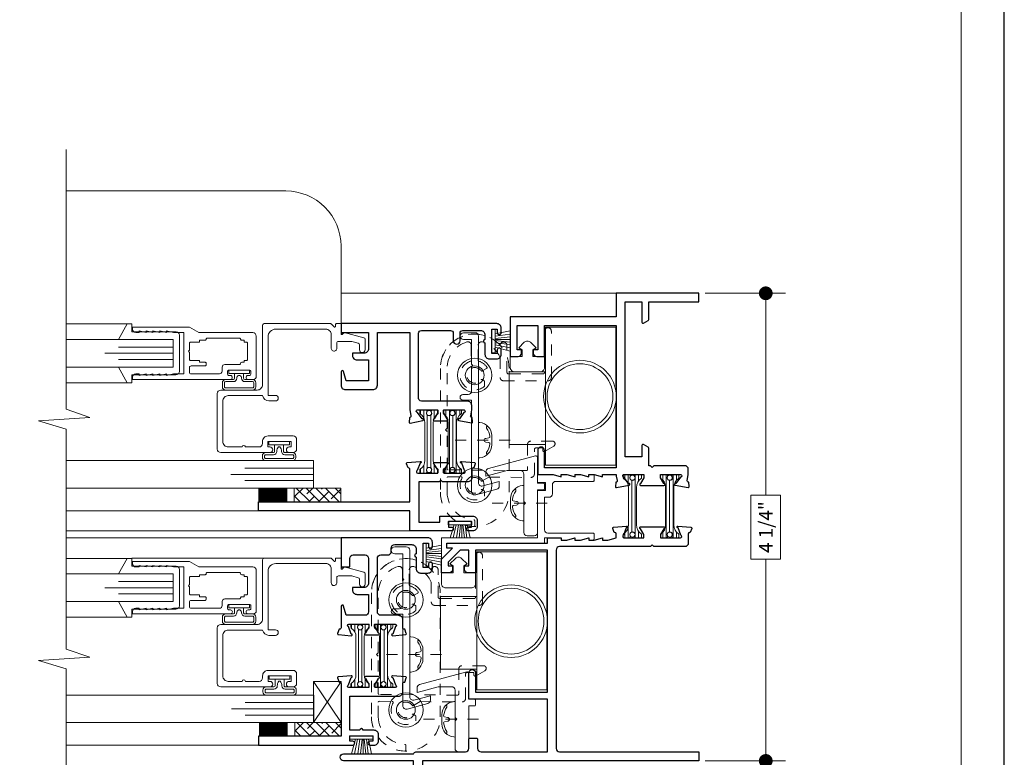
# Model space of a CAD drawing. Extents: x -50 to 60, y -77 to -6.
# Drawn here: x 51 to 60, y -50 to -43 of the extents above; entities that cross this region are included whole.
import ezdxf

# ---------------------------------------------------------------- set-up
doc = ezdxf.new("R2010")
doc.units = 0
doc.header["$LTSCALE"] = 0.01
doc.header["$MEASUREMENT"] = 0
doc.linetypes.add('CENTER', pattern=[2, 1.25, -0.25, 0.25, -0.25])
doc.linetypes.add('HIDDEN', pattern=[0.375, 0.25, -0.125])
doc.layers.get('0').update_dxf_attribs({"linetype": 'CONTINUOUS', "lineweight": 20})
doc.layers.get('DEFPOINTS').update_dxf_attribs({"linetype": 'CONTINUOUS'})
for name, color, linetype, lineweight in [('Brakeline', 124, 'CONTINUOUS', 9), ('CL', 1, 'CENTER', 13), ('Const Lines', 102, 'CONTINUOUS', 5), ('DIM', 4, 'CONTINUOUS', 9), ('Ext', 7, 'CONTINUOUS', 25), ('Ext-1', 7, 'CONTINUOUS', 20), ('Fill Aea', 5, 'CONTINUOUS', 15), ('Glass', 1, 'CONTINUOUS', 0), ('Hardware', 4, 'CONTINUOUS', 9), ('Marine', 1, 'CONTINUOUS', 9), ('PVC', 30, 'CONTINUOUS', 9), ('Sealant', 254, 'CONTINUOUS', 9), ('Setting Blocks', 80, 'CONTINUOUS', 5), ('SPACER', 151, 'CONTINUOUS', 0), ('TBAR', 5, 'CONTINUOUS', 15), ('WSTP', 1, 'CONTINUOUS', 5)]:
    doc.layers.add(name, color=color, linetype=linetype, lineweight=lineweight)
doc.layers.add('Title Block', color=7, linetype='CONTINUOUS')
doc.layers.add('VP', color=4, linetype='CONTINUOUS', lineweight=20, plot=False)
doc.styles.get("Standard").update_dxf_attribs({"font": 'arial.ttf'})
doc.dimstyles.new('AWMC', dxfattribs={"dimscale": 0, "dimtxt": 0.125, "dimasz": 0.125, "dimexe": 0.18, "dimexo": 0.0625, "dimgap": -0.07, "dimtad": 0, "dimdec": 3, "dimzin": 0, "dimdsep": 46, "dimlunit": 4, "dimtxsty": 'Standard', "dimblk": 'DOT', "dimcen": 0.045, "dimclrd": 256, "dimclre": 256, "dimclrt": 7, "dimadec": 0, "dimazin": 0, "dimtfac": 0.625, "dimtdec": 3, "dimtofl": 0, "dimtmove": 0, "dimatfit": 3, "dimldrblk": 'CLOSEDBLANK', "dimfxl": 1, "dimfrac": 2, "dimtolj": 1, "dimtzin": 0, "dimlwd": 9, "dimlwe": 9, "dimarcsym": 0})

# ---------------------------------------------------------------- blocks, each defined once
blk = doc.blocks.new('S-90887')
at = {"layer": 'Ext-1'}
blk.add_lwpolyline([(-0.8991, -1.121), (-1.0243, -1.121, -0.414214), (-1.0743, -1.071), (-1.0743, -0.704, -0.414214), (-1.0243, -0.654), (-0.7122, -0.654, 0.366804), (-0.655, -0.7025), (-0.595, -0.7025, 0.414214), (-0.57, -0.6775, 0.414214), (-0.595, -0.6525), (-0.655, -0.6525, -0.414214), (-0.663, -0.6445), (-0.663, -0.12, -0.414214), (-0.593, -0.05), (-0.1386, -0.05, -0.414214), (-0.0886, -0.1), (-0.0886, -0.225, 0.668179), (-0.0459, -0.2427), (-0.043, -0.2397, 0.198912), (-0.0386, -0.2291), (-0.0386, -0.177, -0.414214), (-0.0236, -0.162), (0.0936, -0.162, -0.065543), (0.0975, -0.1625), (0.1569, -0.1784, -0.339454), (0.168, -0.1929), (0.168, -0.238, 1), (0.218, -0.238), (0.218, -0.1421, 0.339454), (0.2069, -0.1276), (0.0291, -0.08), (0.0091, -0.1), (0, -0.1), (0, 0), (-0.042, 0, 0.414214), (-0.05, -0.008), (-0.05, -0.0232, -0.668179), (-0.0637, -0.0289), (-0.0902, -0.0023, 0.198912), (-0.0959, 0), (-0.698, 0, 0.414214), (-0.713, -0.015), (-0.713, -0.554, -0.414214), (-0.763, -0.604), (-1.0933, -0.604, 0.414214), (-1.1243, -0.635), (-1.1243, -1.14, 0.414214), (-1.0933, -1.171), (-0.646, -1.171, 1), (-0.646, -1.121), (-0.6635, -1.121), (-0.6635, -1.071), (-0.4535, -1.071), (-0.4535, -1.121), (-0.471, -1.121, 1), (-0.471, -1.171), (-0.4345, -1.171, 0.414214), (-0.4035, -1.14), (-0.4035, -1.052, 0.414214), (-0.4345, -1.021), (-0.663, -1.021, 0.414214), (-0.713, -1.071), (-0.713, -1.09, -0.414214), (-0.744, -1.121), (-0.8691, -1.121, 1)], format="xyb", close=True, dxfattribs=at)
blk = doc.blocks.new('25marine')
at = {"layer": 'Marine'}
blk.add_lwpolyline([(0.164, 0.0568), (-0.165, 0.0568, 0.414214), (-0.195, 0.0268), (-0.195, -0.375), (-0.267, -0.375), (-0.267, -0.4164), (-0.125, -0.4954), (-0.125, 0), (0.125, 0), (0.125, -0.4954), (0.267, -0.4164), (0.267, -0.375), (0.195, -0.375), (0.195, 0.0258, 0.414214)], format="xyb", close=True, dxfattribs=at)
blk = doc.blocks.new('S-90585')
at = {"layer": 'Hardware'}
blk.add_lwpolyline([(-0.187, -0.167), (-0.187, -0.4174, 0.414214), (-0.156, -0.4484), (-0.093, -0.4484, 0.414214), (-0.062, -0.4174), (-0.062, -0.031), (-0.01, -0.031, 0.414214), (0, -0.021), (0, 0.021, 0.414214), (-0.01, 0.031), (-0.062, 0.031), (-0.062, 0.2635, 0.493145), (-0.0809, 0.278), (-0.509, 0.1633, 0.339454), (-0.532, 0.1333), (-0.532, 0.0929), (-0.34, 0.1444), (-0.218, 0.1444, -0.414214), (-0.187, 0.1134), (-0.187, -0.137), (-0.172, -0.152)], format="xyb", close=True, dxfattribs=at)
blk = doc.blocks.new('S-90584')
at = {"layer": 'Hardware'}
blk.add_lwpolyline([(0.105, -0.2754), (0.105, -0.4998, -0.414214), (0.074, -0.5308), (0.025, -0.5308, 1), (0.025, -0.5808), (0.105, -0.5808), (0.105, -1.4127, 0.493145), (0.144, -1.4426), (0.333, -1.392, 0.339454), (0.356, -1.362), (0.356, -1.3216), (0.206, -1.3618, -0.493145), (0.167, -1.3319), (0.167, 0, 0.414214), (0.136, 0.031), (0.031, 0.031, 1), (0.031, -0.031), (0.105, -0.031), (0.105, -0.2554), (0.115, -0.2654)], format="xyb", close=True, dxfattribs=at)
blk = doc.blocks.new('A$C66967A16')
at = {"layer": 'CL', "lineweight": 0, "ltscale": 0.5}
blk.add_line((0.2878, 0), (-0.2179, 0), dxfattribs=at)
at = {"layer": 'Hardware'}
for points in [[(0, -0.161), (0, 0.161), (0.0113, 0.1606, -0.388959), (0.12, 0.042), (0.12, -0.042, -0.387509), (0.0119, -0.1605), (0, -0.161)], [(0.0506, -0.0005, -0.414214), (0.0678, 0.0168), (0.0956, 0.022, 0.388266), (0.1037, 0.0328, 0.134042), (0.0743, 0.1103, -0.35339), (0.0797, 0.1313)], [(0.0506, 0.0005, 0.414214), (0.0678, -0.0168), (0.0956, -0.022, -0.388266), (0.1037, -0.0328, -0.134042), (0.0743, -0.1103, 0.35339), (0.0797, -0.1313)]]:
    blk.add_lwpolyline(points, format="xyb", dxfattribs=at)
blk = doc.blocks.new('A$C54B90803')
at = {"layer": 'PVC', "linetype": 'HIDDEN', "lineweight": 5, "ltscale": 30}
blk.add_lwpolyline([(-0.3125, -1.0625, 1), (0.3125, -1.0625), (0.3125, 0.0625, 1), (-0.3125, 0.0625)], format="xyb", close=True, dxfattribs=at)
at = {"layer": 'PVC', "lineweight": 5, "ltscale": 0.5}
for centre, radius in [((0, 0), 0.156), ((0, 0), 0.0855), ((0, -1), 0.156), ((0, -1), 0.0855)]:
    blk.add_circle(centre, radius, dxfattribs=at)
blk = doc.blocks.new('A$C26C70181')
at = {"layer": 'Ext-1', "linetype": 'HIDDEN', "ltscale": 0.5}
blk.add_lwpolyline([(-0.634, -1.7413), (-0.634, -1.6992, 0.403549), (-0.6436, -1.6893, -0.403549), (-0.8845, -1.4394), (-0.8845, -1.3065, -0.416508), (-0.8764, -1.2985), (-0.7569, -1.2994, -0.570599), (-0.75, -1.3114, 0.853102), (-0.544, -1.4743), (-0.544, -1.433, 0.267949), (-0.548, -1.4261), (-0.5659, -1.4157, 0.384805), (-0.5764, -1.418, -3.09298), (-0.5765, -1.3348, 0.386795), (-0.5659, -1.337), (-0.5053, -1.3014), (-0.1232, -1.3044, 0.416508), (-0.092, -1.2734), (-0.092, -1.0514, -0.414214), (-0.077, -1.0364), (-0.015, -1.0364), (-0.015, -1.0604, 0.57735), (0, -1.0691), (0.0832, -1.0211, 0.767327), (0.0707, -0.9744), (-0.124, -0.9744, 0.414214), (-0.154, -1.0044), (-0.154, -1.2325, -0.417111), (-0.1641, -1.2425), (-0.8766, -1.2354, -0.411322), (-0.8845, -1.2274), (-0.8845, -0.8883), (-0.8995, -0.8733), (-0.8845, -0.8583), (-0.8845, -0.3134, -0.332765), (-0.705, -0.0736, -0.50064), (-0.6652, -0.1033), (-0.6652, -0.241, -0.333805), (-0.671, -0.2487, 1.244112), (-0.5468, -0.4768, 0.217142), (-0.544, -0.4708), (-0.544, -0.433, 0.267949), (-0.548, -0.4261), (-0.5659, -0.4157, 0.384805), (-0.5764, -0.418, -3.094945), (-0.5764, -0.3349, 0.384805), (-0.5659, -0.3371), (-0.526, -0.314, 0.433098), (-0.5233, -0.3027, 0.177082), (-0.597, -0.2487, -0.333805), (-0.6027, -0.241), (-0.6027, -0.1033, -0.50064), (-0.563, -0.0736, -0.223821), (-0.4036, -0.2151, -0.101393), (-0.403, -0.2182), (-0.403, -0.3954, 0.414214), (-0.372, -0.4264), (0.032, -0.4264, 0.414214), (0.062, -0.3964), (0.062, 0.0256, 1), (0, 0.0256), (0, -0.3494, -0.414214), (-0.015, -0.3644), (-0.326, -0.3644, -0.414214), (-0.341, -0.3494), (-0.341, -0.1044, 0.775333), (-0.3992, -0.0895, -0.497897), (-0.4149, -0.0917, 0.666437), (-0.9465, -0.3134), (-0.9465, -1.4394, 0.405028), (-0.6443, -1.7513, 0.423459)], format="xyb", close=True, dxfattribs=at)
at = {"layer": 'PVC'}
blk.add_blockref('A$C54B90803', (-0.634, -0.3764), dxfattribs=at)
blk = doc.blocks.new('S-90576')
at = {"layer": 'Ext'}
blk.add_lwpolyline([(-0.7508, -1.6644), (-0.7413, -1.7033, -0.414214), (-0.7494, -1.718), (-0.7545, -1.7195), (-0.7572, -1.7598, 0.493145), (-0.7478, -1.768), (-0.6316, -1.745, 1.245974), (-0.6378, -1.7309), (-0.6806, -1.6726, -0.843039), (-0.6832, -1.6495), (-0.6701, -1.649), (-0.4988, -1.649), (-0.4988, -1.6785), (-0.5294, -1.7315, 1), (-0.5294, -1.7472), (-0.3171, -1.7472, 1), (-0.3171, -1.7315), (-0.3477, -1.6785), (-0.3477, -1.649), (-0.1732, -1.649), (-0.1635, -1.6494, -0.843039), (-0.1658, -1.6726), (-0.2076, -1.7315, 1.245974), (-0.2136, -1.7457), (-0.0971, -1.767, 0.493145), (-0.0878, -1.7586), (-0.0911, -1.7183), (-0.0963, -1.7169, -0.414214), (-0.1046, -1.7024), (-0.0958, -1.6512), (-0.0958, -1.6, 0.414214), (-0.1268, -1.569), (-0.4083, -1.569), (-0.4233, -1.584), (-0.4383, -1.569), (-0.4545, -1.569), (-0.4545, -1.4091, 0.267949), (-0.4595, -1.4004), (-0.5015, -1.3762, 0.57735), (-0.5165, -1.3848), (-0.5165, -1.489), (-0.67, -1.489), (-0.67, -0.08), (-0.5165, -0.08), (-0.5165, -0.2642, 0.57735), (-0.5015, -0.2728), (-0.4595, -0.2486, 0.267949), (-0.4545, -0.2399), (-0.4545, -0.08), (0, -0.08), (0, 0), (-0.75, 0), (-0.75, -0.215), (-1.713, -0.215), (-1.713, -0.577), (-1.642, -0.577, 0.414214), (-1.611, -0.546), (-1.611, -0.515), (-1.651, -0.515), (-1.651, -0.295), (-1.464, -0.295), (-1.464, -0.515), (-1.504, -0.515), (-1.504, -0.546, 0.414214), (-1.473, -0.577), (-1.402, -0.577), (-1.402, -0.295), (-0.75, -0.295), (-0.75, -1.587), (-1.402, -1.587), (-1.402, -1.43, 1), (-1.464, -1.43), (-1.464, -1.649), (-1.3246, -1.649), (-1.25, -1.669), (-1.25, -1.649), (-1.1996, -1.649), (-1.125, -1.669), (-1.125, -1.649), (-1.0746, -1.649), (-1, -1.669), (-1, -1.649), (-0.9496, -1.649), (-0.875, -1.669), (-0.875, -1.649), (-0.7508, -1.649)], format="xyb", close=True, dxfattribs=at)
blk = doc.blocks.new('INSULBAR')
at = {"layer": 'TBAR', "lineweight": 0}
h = blk.add_hatch(dxfattribs=at)
h.set_pattern_fill('LINE', color=252, scale=0.25, style=0)
h.set_pattern_definition([(0, (-3.426197, -6.508537), (0, 0.03125), [])])
h.paths.add_polyline_path([(-0.4586, -0.0145, -0.247131), (-0.5394, 0.028, 0.247131), (-0.546, 0.0315), (-0.567, 0.0315, 0.414214), (-0.575, 0.0235), (-0.575, -0.0235, 0.414214), (-0.567, -0.0315), (-0.5585, -0.0315, -1.779511), (-0.5585, -0.0725), (-0.567, -0.0725, 0.414214), (-0.575, -0.0805), (-0.575, -0.1275, 0.414214), (-0.567, -0.1355), (-0.546, -0.1355, 0.247131), (-0.5394, -0.132, -0.247131), (-0.4586, -0.0895), (-0.1164, -0.0895, -0.247131), (-0.0356, -0.132, 0.247131), (-0.029, -0.1355), (-0.008, -0.1355, 0.414214), (0, -0.1275), (0, -0.0805, 0.414214), (-0.008, -0.0725), (-0.0165, -0.0725, -1.779511), (-0.0165, -0.0315), (-0.008, -0.0315, 0.414214), (0, -0.0235), (0, 0.0235, 0.414214), (-0.008, 0.0315), (-0.029, 0.0315, 0.247131), (-0.0356, 0.028, -0.247131), (-0.1164, -0.0145)])
at = {"layer": 'TBAR', "color": 253}
blk.add_lwpolyline([(-0.5394, 0.028, 0.247131), (-0.546, 0.0315), (-0.567, 0.0315, 0.414214), (-0.575, 0.0235), (-0.575, -0.0235, 0.414214), (-0.567, -0.0315), (-0.5585, -0.0315, -1.779511), (-0.5585, -0.0725), (-0.567, -0.0725, 0.414214), (-0.575, -0.0805), (-0.575, -0.1275, 0.414214), (-0.567, -0.1355), (-0.546, -0.1355, 0.247131), (-0.5394, -0.132, -0.247131), (-0.4586, -0.0895), (-0.1164, -0.0895, -0.247131), (-0.0356, -0.132, 0.247131), (-0.029, -0.1355), (-0.008, -0.1355, 0.414214), (0, -0.1275), (0, -0.0805, 0.414214), (-0.008, -0.0725), (-0.0165, -0.0725, -1.779511), (-0.0165, -0.0315), (-0.008, -0.0315, 0.414214), (0, -0.0235), (0, 0.0235, 0.414214), (-0.008, 0.0315), (-0.029, 0.0315, 0.247131), (-0.0356, 0.028, -0.247131), (-0.1164, -0.0145), (-0.4586, -0.0145, -0.247131)], format="xyb", close=True, dxfattribs=at)
for centre in [(-0.546, -0.052), (-0.029, -0.052)]:
    blk.add_circle(centre, 0.0232, dxfattribs=at)
blk = doc.blocks.new('S-90575')
at = {"layer": 'Ext'}
blk.add_lwpolyline([(-0.754, 1.66), (-0.754, 1.691), (-0.714, 1.691), (-0.714, 1.834), (-0.7923, 1.834), (-0.901, 1.7253), (-0.901, 1.691), (-0.861, 1.691), (-0.861, 1.66, -0.414214), (-0.892, 1.629), (-0.963, 1.629), (-0.963, 1.751), (-0.863, 1.851), (-0.913, 1.851), (-0.913, 1.896), (0, 1.896), (0, 1.946), (0.125, 1.946), (0.125, 1.926), (0.1754, 1.926), (0.25, 1.946), (0.25, 1.926), (0.3004, 1.926), (0.375, 1.946), (0.375, 1.926), (0.4254, 1.926), (0.5, 1.946), (0.5, 1.926), (0.5504, 1.926), (0.625, 1.946), (0.625, 1.9814, 0.414214), (0.6132, 1.9932), (0.6078, 1.9932), (0.594, 2.0312, -0.493145), (0.6007, 2.0418), (0.7187, 2.0521, -1.245974), (0.7166, 2.0368), (0.6919, 1.9689, 0.843039), (0.6959, 1.946), (0.877, 1.946), (0.877, 1.9755), (0.8464, 2.0285, -1), (0.8464, 2.0442), (1.0586, 2.0442, -1), (1.0586, 2.0285), (1.028, 1.9755), (1.028, 1.946), (1.2091, 1.946, 0.843039), (1.2131, 1.9689), (1.1884, 2.0368, -1.245974), (1.1864, 2.0521), (1.3043, 2.0418, -0.493145), (1.311, 2.0312), (1.2972, 1.9932), (1.2918, 1.9932, 0.414214), (1.28, 1.9814), (1.28, 1.897, -0.414214), (1.249, 1.866), (0.9675, 1.866), (0.9525, 1.881), (0.9375, 1.866), (0.111, 1.866, 0.414214), (0.08, 1.835), (0.08, 0.031, 0.414214), (0.111, 0), (1.375, 0), (1.375, -0.08), (-1.1353, -0.08), (-1.1353, -0.492), (-1.8523, -0.492, -1), (-1.8523, -0.43), (-1.2153, -0.43), (-1.2153, -0.08), (-1.8523, -0.08, -1), (-1.8523, -0.018), (-1.2152, -0.018, -0.38517), (-1.1953, 0), (-0.745, 0, 0.414214), (-0.714, 0.031), (-0.714, 0.115, -0.414214), (-0.704, 0.125), (-0.644, 0.125, -0.414214), (-0.634, 0.115), (-0.634, 0.031, 0.414214), (-0.603, 0), (0, 0), (0, 0.48), (-0.714, 0.48), (-0.714, 0.717, -1), (-0.652, 0.717), (-0.652, 0.542), (0, 0.542), (0, 1.834), (-0.652, 1.834), (-0.652, 1.629), (-0.723, 1.629, -0.414214)], format="xyb", close=True, dxfattribs=at)
blk = doc.blocks.new('7000i.JM.STD')
blk.add_blockref('S-90576', (0, 0))
at = {"layer": 'Ext'}
blk.add_blockref('S-90575', (-1.3758, -4.17), dxfattribs=at)
at = {"layer": 'Fill Aea', "rotation": 270}
for p in [(-0.5509, -2.224), (-0.2126, -2.224)]:
    blk.add_blockref('INSULBAR', p, dxfattribs=at)
blk = doc.blocks.new('S-91030')
at = {"layer": 'Ext'}
blk.add_lwpolyline([(0.683, -0.175), (0.683, -0.28, 0.414214), (0.723, -0.32), (0.79, -0.32, 0.414214), (0.83, -0.28), (0.83, -0.238, 1), (0.795, -0.238), (0.795, -0.27), (0.745, -0.27), (0.745, -0.05), (0.795, -0.05), (0.795, -0.082, 1), (0.83, -0.082), (0.83, -0.04, 0.414214), (0.79, 0), (0, 0), (0, -0.276), (0.012, -0.264), (0.08, -0.264), (0.08, -0.187, -0.414214), (0.111, -0.156), (0.219, -0.156, -0.414214), (0.25, -0.187), (0.25, -0.412, -0.414214), (0.21, -0.452), (0.105, -0.452), (0.105, -0.474, 0.414214), (0.145, -0.514), (0.25, -0.514), (0.25, -0.673, -0.414214), (0.219, -0.704), (0.0461, -0.704), (0.0236, -0.6199, 0.876976), (0, -0.623), (0, -0.8194, -0.414214), (-0.0118, -0.8312), (-0.0172, -0.8312), (-0.031, -0.8692, 0.493145), (-0.0243, -0.8798), (0.0937, -0.8901, 1.245974), (0.0916, -0.8748), (0.0669, -0.8069, -0.843039), (0.0709, -0.784), (0.252, -0.784), (0.252, -0.8135), (0.2214, -0.8665, 1), (0.2214, -0.8822), (0.3406, -0.8822, 1), (0.3406, -0.8665), (0.31, -0.8135), (0.31, -0.784), (0.4911, -0.784, -0.843039), (0.4951, -0.8069), (0.4704, -0.8748, 1.245974), (0.4683, -0.8901), (0.5863, -0.8798, 0.493145), (0.593, -0.8692), (0.5792, -0.8312), (0.5738, -0.8312, -0.414214), (0.562, -0.8194), (0.562, -0.744, 0.414214), (0.522, -0.704), (0.361, -0.704, -0.414214), (0.33, -0.673), (0.33, -0.187, -0.414214), (0.361, -0.156), (0.426, -0.156, 0.414214), (0.457, -0.125), (0.457, -0.0932, -0.414214), (0.488, -0.0622), (0.643, -0.0622, -0.414214), (0.683, -0.1022), (0.683, -0.145, 1)], format="xyb", close=True, dxfattribs=at)
blk = doc.blocks.new('S-92847')
at = {"layer": 'Ext'}
blk.add_lwpolyline([(-0.1043, 0.1758, 0.493145), (-0.111, 0.1652), (-0.0972, 0.1272), (-0.0918, 0.1272, -0.414214), (-0.08, 0.1154), (-0.08, -0.365), (-0.83, -0.365), (-0.83, -0.445), (0.0275, -0.445, 1), (0.0275, -0.41), (0, -0.41), (0, -0.36), (0.21, -0.36), (0.21, -0.41), (0.1825, -0.41, 1), (0.1825, -0.445), (0.22, -0.445, 0.414214), (0.26, -0.405), (0.26, -0.35, 0.414214), (0.22, -0.31), (0.12, -0.31, 1), (0.09, -0.31), (0, -0.31), (0, 0), (0.442, 0, 0.414214), (0.482, 0.04), (0.482, 0.1154, -0.414214), (0.4938, 0.1272), (0.4992, 0.1272), (0.513, 0.1652, 0.493145), (0.5063, 0.1758), (0.3883, 0.1861, 1.245974), (0.3904, 0.1708), (0.4151, 0.1029, -0.843039), (0.4111, 0.08), (0.23, 0.08), (0.23, 0.1095), (0.2606, 0.1625, 1), (0.2606, 0.1782), (0.1414, 0.1782, 1), (0.1414, 0.1625), (0.172, 0.1095), (0.172, 0.08), (-0.0091, 0.08, -0.843039), (-0.0131, 0.1029), (0.0116, 0.1708, 1.245974), (0.0137, 0.1861)], format="xyb", close=True, dxfattribs=at)
blk = doc.blocks.new('7000i.TOP.SASH')
for name, p in [('S-91030', (0, 0)), ('S-92847', (0.08, -1.4392))]:
    blk.add_blockref(name, p)
at = {"layer": 'Fill Aea', "rotation": 90}
blk.add_blockref('INSULBAR', (0.1216, -0.7842), dxfattribs=at)
at = {"layer": 'Fill Aea', "xscale": -1, "rotation": 270}
blk.add_blockref('INSULBAR', (0.4378, -0.7842), dxfattribs=at)
blk = doc.blocks.new('S-90583')
at = {"layer": 'Ext'}
blk.add_lwpolyline([(0.625, -0.7809), (0.6346, -0.8385, -0.414214), (0.6266, -0.8532), (0.6214, -0.8547), (0.6189, -0.8951, 0.493145), (0.6284, -0.9033), (0.7444, -0.8798, 1.245974), (0.7382, -0.8657), (0.6952, -0.8076, -0.843039), (0.6925, -0.7845), (0.7098, -0.784), (0.877, -0.784), (0.877, -0.8135), (0.8464, -0.8665, 1), (0.8464, -0.8822), (0.9656, -0.8822, 1), (0.9656, -0.8665), (0.935, -0.8135), (0.935, -0.784), (1.1083, -0.784), (1.1193, -0.7844, -0.843039), (1.117, -0.8076), (1.0751, -0.8665, 1.245974), (1.0691, -0.8806), (1.1855, -0.9021, 0.493145), (1.1948, -0.8937), (1.1916, -0.8534), (1.1864, -0.852, -0.414214), (1.1782, -0.8375), (1.187, -0.784), (1.187, -0.744, 0.414214), (1.147, -0.704), (0.73, -0.704, -0.414214), (0.705, -0.679), (0.705, -0.0872, -0.414214), (0.73, -0.0622), (0.995, -0.0622, -0.414214), (1.02, -0.0872), (1.02, -0.1552, 1), (1.082, -0.1552), (1.082, -0.0872, -0.414214), (1.107, -0.0622), (1.268, -0.0622, -0.414214), (1.308, -0.1022), (1.308, -0.145, 1), (1.308, -0.175), (1.308, -0.28, 0.414214), (1.348, -0.32), (1.415, -0.32, 0.414214), (1.455, -0.28), (1.455, -0.238, 1), (1.42, -0.238), (1.42, -0.27), (1.37, -0.27), (1.37, -0.05), (1.42, -0.05), (1.42, -0.082, 1), (1.455, -0.082), (1.455, -0.04, 0.414214), (1.415, 0), (0, 0), (0, -0.092), (0.012, -0.08), (0.25, -0.08), (0.25, -0.228, -0.414214), (0.21, -0.268), (0.105, -0.268), (0.105, -0.29, 0.414214), (0.145, -0.33), (0.25, -0.33), (0.25, -0.52), (0.0461, -0.52), (0.0236, -0.4359, 0.876976), (0, -0.439), (0, -0.56, 0.414214), (0.04, -0.6), (0.29, -0.6, 0.414214), (0.33, -0.56), (0.33, -0.08), (0.625, -0.08)], format="xyb", close=True, dxfattribs=at)
blk = doc.blocks.new('S-92848')
at = {"layer": 'Ext'}
blk.add_lwpolyline([(0.593, 0.4262), (0.5792, 0.3882), (0.5738, 0.3882, 0.414214), (0.562, 0.3764), (0.562, 0.301, -0.414214), (0.522, 0.261), (0.296, 0.261), (0.281, 0.276), (0.266, 0.261), (0.08, 0.261), (0.08, -0.104), (0.27, -0.104), (0.27, -0.049), (0.57, -0.049, -0.414214), (0.61, -0.089), (0.61, -0.144, -0.414214), (0.57, -0.184), (0.5325, -0.184, -1), (0.5325, -0.149), (0.56, -0.149), (0.56, -0.099), (0.35, -0.099), (0.35, -0.149), (0.3775, -0.149, -1), (0.3775, -0.184), (0, -0.184), (0, 0), (-1.375, 0), (-1.375, 0.08), (0, 0.08), (0, 0.3764, 0.414214), (-0.0118, 0.3882), (-0.0172, 0.3882), (-0.031, 0.4262, -0.493145), (-0.0243, 0.4368), (0.0937, 0.4471, -1.245974), (0.0916, 0.4318), (0.0669, 0.3639, 0.843039), (0.0709, 0.341), (0.252, 0.341), (0.252, 0.3705), (0.2214, 0.4235, -1), (0.2214, 0.4392), (0.3406, 0.4392, -1), (0.3406, 0.4235), (0.31, 0.3705), (0.31, 0.341), (0.4911, 0.341, 0.843039), (0.4951, 0.3639), (0.4704, 0.4318, -1.245974), (0.4683, 0.4471), (0.5863, 0.4368, -0.493145)], format="xyb", close=True, dxfattribs=at)
blk = doc.blocks.new('_Dot')
at = {"color": 0, "linetype": 'ByBlock', "lineweight": -2}
blk.add_line((-0.5, 0), (-1, 0), dxfattribs=at)
at = {"color": 0, "linetype": 'ByBlock', "const_width": 0.5}
blk.add_lwpolyline([(-0.25, 0, 1), (0.25, 0, 1)], format="xyb", close=True, dxfattribs=at)
blk = doc.blocks.new('*D531')
at = {"layer": 'DEFPOINTS', "color": 0, "lineweight": 0, "transparency": 16777216}
for p in [(56.8775, -45.4212), (56.8779, -49.6712), (57.4904, -49.6712)]:
    blk.add_point(p, dxfattribs=at)
at = {"layer": 'DIM', "lineweight": 9, "transparency": 16777216}
for p, q in [((56.94, -45.4212), (57.6704, -45.4212)), ((57.4904, -45.5462), (57.4904, -47.2562)), ((57.6251, -47.2562), (57.3558, -47.2562)), ((57.3558, -47.2562), (57.3558, -47.8362)), ((57.6251, -47.8362), (57.6251, -47.2562)), ((57.3558, -47.8362), (57.6251, -47.8362)), ((57.4904, -49.5462), (57.4904, -47.8362)), ((56.9404, -49.6712), (57.6704, -49.6712))]:
    blk.add_line(p, q, dxfattribs=at)
at = {"layer": 'DIM', "lineweight": 9, "transparency": 16777216, "xscale": 0.125, "yscale": 0.125, "zscale": 0.125}
for p, rotation in [((57.4904, -45.4212), 90), ((57.4904, -49.6712), 270)]:
    blk.add_blockref('_Dot', p, dxfattribs=dict(at, rotation=rotation))
at = {"layer": 'DIM', "color": 7, "transparency": 16777216, "insert": (57.4904, -47.5462), "char_height": 0.125, "attachment_point": 5, "rotation": 90}
blk.add_mtext('\\A1;4 1/4"', dxfattribs=at)
blk = doc.blocks.new('_ClosedBlank')
at = {"layer": 'Const Lines', "color": 0, "lineweight": -2}
for p, q in [((-1, 0.167), (0, 0)), ((-1, 0.167), (-1, -0.167)), ((0, 0), (-1, -0.167))]:
    blk.add_line(p, q, dxfattribs=at)

msp = doc.modelspace()

# ---------------------------------------------------------------- hatches: boundary and pattern name
at = {"layer": 'SPACER'}
h = msp.add_hatch(dxfattribs=at)
h.set_pattern_fill('ANSI38', color=256, scale=0.5, angle=90)
h.set_pattern_definition([(135, (62.66918, -47.709264), (-0.04419417, -0.04419417), []), (225, (62.66918, -47.709264), (-0.04419417, -0.13258252), [0.15625, -0.09375])])
h.paths.add_polyline_path([(53.63057, -47.31731), (53.63057, -47.19231), (53.2072, -47.19231), (53.2072, -47.31731)])
h = msp.add_hatch(dxfattribs=at)
h.set_pattern_fill('ANSI38', color=256, scale=0.5, angle=90)
h.set_pattern_definition([(135, (62.67296, -49.83962), (-0.04419417, -0.04419417), []), (225, (62.67296, -49.83962), (-0.04419417, -0.13258252), [0.15625, -0.09375])])
h.paths.add_polyline_path([(53.63435, -49.44767), (53.63435, -49.32267), (53.21098, -49.32267), (53.21098, -49.44767)])

# ---------------------------------------------------------------- linework, layer by layer
at = {"layer": 'Brakeline'}
msp.add_lwpolyline([(51.13342, -44.11574), (51.13342, -44.11574), (51.13342, -46.47531), (51.34998, -46.54892), (50.88426, -46.58025), (51.13342, -46.65603), (51.13342, -46.65603), (51.13342, -46.65603), (51.13342, -48.65422), (51.34998, -48.72784), (50.88426, -48.75917), (51.13342, -48.83494), (51.13342, -50.2267)], dxfattribs=at)
at = {"layer": 'Const Lines'}
for p, q in [((56.1324, -45.41937), (53.63138, -45.41937)), ((52.88272, -47.39708), (51.13342, -47.39708)), ((54.25772, -47.58108), (51.13342, -47.58108)), ((53.63155, -47.64337), (51.13342, -47.64337)), ((52.95488, -47.82744), (51.73145, -47.82744)), ((52.88155, -49.52737), (51.13436, -49.52737))]:
    msp.add_line(p, q, dxfattribs=at)
msp.add_lwpolyline([(53.63138, -45.69708), (53.63138, -44.99136, 0.4142136), (53.13138, -44.49136), (51.13342, -44.49136)], format="xyb", dxfattribs=at)
for points in [[(51.13342, -46.23372), (51.68991, -46.23372), (51.61084, -46.09172), (52.10629, -46.09172), (52.10629, -45.84172), (51.61084, -45.84172), (51.68991, -45.69972), (51.13342, -45.69972)], [(51.13359, -48.36408), (51.69007, -48.36408), (51.61101, -48.22208), (52.10645, -48.22208), (52.10645, -47.97208), (51.61101, -47.97208), (51.69007, -47.83008), (51.13359, -47.83008)]]:
    msp.add_lwpolyline(points, dxfattribs=at)
at = {"layer": 'Ext-1'}
for points in [[(51.98446, -46.15336), (51.92246, -46.16836), (51.92246, -46.15336), (51.86046, -46.16836), (51.86046, -46.15336), (51.79846, -46.16836), (51.79846, -46.15336), (51.76746, -46.15336, 0.4142136), (51.73646, -46.18436), (51.73646, -46.20336), (52.62646, -46.20336, 1), (52.62646, -46.16836), (52.61346, -46.16836, -0.4142136), (52.60146, -46.15636), (52.60146, -46.13036, -0.4142136), (52.61346, -46.11836), (52.79946, -46.11836, -0.4142136), (52.81146, -46.13036), (52.81146, -46.15636, -0.4142136), (52.79946, -46.16836), (52.78646, -46.16836, 1), (52.78646, -46.20336), (52.83646, -46.20336, 0.4142136), (52.86146, -46.17836), (52.86146, -45.80936, 0.4142136), (52.83046, -45.77836), (52.34106, -45.77836), (52.25446, -45.72836), (51.73646, -45.72836), (51.73646, -45.74736, 0.4142136), (51.76746, -45.77836), (51.79846, -45.77836), (51.79846, -45.76336), (51.86046, -45.77836), (51.86046, -45.76336), (51.92246, -45.77836), (51.92246, -45.76336), (51.98446, -45.77836), (51.98446, -45.76336), (52.04646, -45.77836), (52.04646, -45.76336), (52.10846, -45.77836), (52.20446, -45.77836), (52.20446, -46.15336), (52.10846, -46.15336), (52.04646, -46.16836), (52.04646, -46.15336), (51.98446, -46.16836)], [(52.40646, -45.83836, -0.4142136), (52.39646, -45.84836), (52.34446, -45.84836), (52.34446, -45.86536), (52.26446, -45.86536, 0.4142136), (52.25446, -45.87536), (52.25446, -45.93836), (52.24446, -45.94836), (52.25446, -45.95836), (52.25446, -46.02136, 0.4142136), (52.26446, -46.03136), (52.34446, -46.03136), (52.34446, -46.04836), (52.39646, -46.04836, -0.4142136), (52.40646, -46.05836), (52.40646, -46.07136, -0.4142136), (52.39646, -46.08136), (52.26946, -46.08136, 0.4142136), (52.25446, -46.09636), (52.25446, -46.13836, 0.4142136), (52.26946, -46.15336), (52.52646, -46.15336, 0.4142136), (52.55146, -46.12836), (52.55146, -46.09336, -0.4142136), (52.57646, -46.06836), (52.70946, -46.06836, 0.4142136), (52.71946, -46.05836, -0.4142136), (52.72946, -46.04836), (52.75046, -46.04836), (52.75046, -46.03136), (52.77146, -46.03136, 0.4142136), (52.78146, -46.02136), (52.78146, -45.87536, 0.4142136), (52.77146, -45.86536), (52.75046, -45.86536), (52.75046, -45.84836), (52.72946, -45.84836, -0.4142136), (52.71946, -45.83836, 0.4142136), (52.70946, -45.82836), (52.41646, -45.82836, 0.4142136)], [(51.98462, -48.28372), (51.92262, -48.29872), (51.92262, -48.28372), (51.86062, -48.29872), (51.86062, -48.28372), (51.79862, -48.29872), (51.79862, -48.28372), (51.76762, -48.28372, 0.4142136), (51.73662, -48.31472), (51.73662, -48.33372), (52.62662, -48.33372, 1), (52.62662, -48.29872), (52.61362, -48.29872, -0.4142136), (52.60162, -48.28672), (52.60162, -48.26072, -0.4142136), (52.61362, -48.24872), (52.79962, -48.24872, -0.4142136), (52.81162, -48.26072), (52.81162, -48.28672, -0.4142136), (52.79962, -48.29872), (52.78662, -48.29872, 1), (52.78662, -48.33372), (52.83662, -48.33372, 0.4142136), (52.86162, -48.30872), (52.86162, -47.93972, 0.4142136), (52.83062, -47.90872), (52.34123, -47.90872), (52.25462, -47.85872), (51.73662, -47.85872), (51.73662, -47.87772, 0.4142136), (51.76762, -47.90872), (51.79862, -47.90872), (51.79862, -47.89372), (51.86062, -47.90872), (51.86062, -47.89372), (51.92262, -47.90872), (51.92262, -47.89372), (51.98462, -47.90872), (51.98462, -47.89372), (52.04662, -47.90872), (52.04662, -47.89372), (52.10862, -47.90872), (52.20462, -47.90872), (52.20462, -48.28372), (52.10862, -48.28372), (52.04662, -48.29872), (52.04662, -48.28372), (51.98462, -48.29872)], [(52.40662, -47.96872, -0.4142136), (52.39662, -47.97872), (52.34462, -47.97872), (52.34462, -47.99572), (52.26462, -47.99572, 0.4142136), (52.25462, -48.00572), (52.25462, -48.06872), (52.24462, -48.07872), (52.25462, -48.08872), (52.25462, -48.15172, 0.4142136), (52.26462, -48.16172), (52.34462, -48.16172), (52.34462, -48.17872), (52.39662, -48.17872, -0.4142136), (52.40662, -48.18872), (52.40662, -48.20172, -0.4142136), (52.39662, -48.21172), (52.26962, -48.21172, 0.4142136), (52.25462, -48.22672), (52.25462, -48.26872, 0.4142136), (52.26962, -48.28372), (52.52662, -48.28372, 0.4142136), (52.55162, -48.25872), (52.55162, -48.22372, -0.4142136), (52.57662, -48.19872), (52.70962, -48.19872, 0.4142136), (52.71962, -48.18872, -0.4142136), (52.72962, -48.17872), (52.75062, -48.17872), (52.75062, -48.16172), (52.77162, -48.16172, 0.4142136), (52.78162, -48.15172), (52.78162, -48.00572, 0.4142136), (52.77162, -47.99572), (52.75062, -47.99572), (52.75062, -47.97872), (52.72962, -47.97872, -0.4142136), (52.71962, -47.96872, 0.4142136), (52.70962, -47.95872), (52.41662, -47.95872, 0.4142136)]]:
    msp.add_lwpolyline(points, format="xyb", close=True, dxfattribs=at)
at = {"layer": 'Glass'}
for points in [[(51.13342, -45.84172), (52.10629, -45.84172), (52.10629, -45.9102), (51.61081, -45.9102), (52.10629, -45.9102), (52.10629, -45.96672), (51.48581, -45.96672), (52.10629, -45.96672), (52.10629, -46.02324), (51.61081, -46.02324), (52.10629, -46.02324), (52.10629, -46.09172), (51.13342, -46.09172)], [(51.13342, -46.94231), (53.38155, -46.94231), (53.38155, -47.01079), (52.75655, -47.01079), (53.38155, -47.01079), (53.38155, -47.06731), (52.63155, -47.06731), (53.38155, -47.06731), (53.38155, -47.12383), (52.75655, -47.12383), (53.38155, -47.12383), (53.38155, -47.19231), (51.13342, -47.19231)], [(51.13359, -47.97208), (52.10645, -47.97208), (52.10645, -48.04056), (51.61098, -48.04056), (52.10645, -48.04056), (52.10645, -48.09708), (51.48598, -48.09708), (52.10645, -48.09708), (52.10645, -48.1536), (51.61098, -48.1536), (52.10645, -48.1536), (52.10645, -48.22208), (51.13359, -48.22208)], [(51.1372, -49.07267), (53.38533, -49.07267), (53.38533, -49.14115), (52.76033, -49.14115), (53.38533, -49.14115), (53.38533, -49.19767), (52.63533, -49.19767), (53.38533, -49.19767), (53.38533, -49.25419), (52.76033, -49.25419), (53.38533, -49.25419), (53.38533, -49.32267), (51.1372, -49.32267)]]:
    msp.add_lwpolyline(points, dxfattribs=at)
at = {"layer": 'Hardware'}
for points in [[(56.1285, -46.45135), (56.1285, -46.98406), (55.4899, -46.98406), (55.4899, -45.72906), (56.1285, -45.72906), (56.1285, -46.26518)], [(55.4899, -46.79596), (55.1599, -46.79596), (55.1599, -46.13537), (55.4899, -46.13537)], [(55.50274, -48.49235), (55.50274, -49.02506), (54.86414, -49.02506), (54.86414, -47.77006), (55.50274, -47.77006), (55.50274, -48.30618)], [(54.86414, -48.83696), (54.53414, -48.83696), (54.53414, -48.17637), (54.86414, -48.17637)]]:
    msp.add_lwpolyline(points, dxfattribs=at)
for centre, radius in [((55.8024, -46.36037), 0.33), ((55.8024, -46.36037), 0.299), ((55.17664, -48.40137), 0.33), ((55.17664, -48.40137), 0.299)]:
    msp.add_circle(centre, radius, dxfattribs=at)
at = {"layer": 'PVC'}
for points in [[(55.3734, -45.93437), (55.4034, -45.91705), (55.35319, -45.86684, 0.4142136), (55.29662, -45.86684), (55.2464, -45.91705), (55.2764, -45.93437), (55.2764, -45.99637), (55.1694, -45.99637), (55.1694, -46.09537, 0.4142136), (55.2094, -46.13537), (55.4404, -46.13537, 0.4142136), (55.4804, -46.09537), (55.4804, -45.99637), (55.3734, -45.99637)], [(55.93276, -47.65337, -0.4142136), (55.92276, -47.66337), (55.88164, -47.66337), (55.88164, -47.64337), (55.807, -47.66337), (55.75664, -47.66337), (55.75664, -47.64337), (55.682, -47.66337), (55.63164, -47.66337), (55.63164, -47.64337), (55.50664, -47.64337), (55.47964, -47.64337), (55.47964, -47.69337), (54.59364, -47.69337), (54.59364, -47.73837), (54.64364, -47.73837), (54.54364, -47.83837), (54.54364, -47.64337), (55.41764, -47.64337), (55.41764, -47.21297), (55.48964, -47.21297), (55.48964, -47.14097), (55.41764, -47.14097), (55.41764, -47.06837), (55.557, -47.06837), (55.63164, -47.08837), (55.63164, -47.06837), (55.682, -47.06837), (55.75664, -47.08837), (55.75664, -47.06837), (55.807, -47.06837), (55.88164, -47.08837), (55.88164, -47.06837), (55.92276, -47.06837, -0.4142136), (55.93276, -47.07837), (55.93276, -47.12037, -0.4142136), (55.92276, -47.13037), (55.58264, -47.13037, 0.4142136), (55.55164, -47.16137), (55.55164, -47.24397, -0.4142136), (55.52064, -47.27497), (55.47964, -47.27497), (55.47964, -47.57037, 0.4142136), (55.51064, -47.60137), (55.92276, -47.60137, -0.4142136), (55.93276, -47.61137)], [(54.74764, -47.89837), (54.77764, -47.88105), (54.72743, -47.83084, 0.4142136), (54.67086, -47.83084), (54.62064, -47.88105), (54.65064, -47.89837), (54.65064, -47.96037), (54.54364, -47.96037), (54.54364, -48.05937, 0.4142136), (54.58364, -48.09937), (54.81464, -48.09937, 0.4142136), (54.85464, -48.05937), (54.85464, -47.96037), (54.74764, -47.96037)]]:
    msp.add_lwpolyline(points, format="xyb", close=True, dxfattribs=at)
at = {"layer": 'Sealant', "color": 143, "const_width": 0.125}
for points in [[(53.14431, -47.25458), (52.8811, -47.25458)], [(53.14809, -49.38494), (52.88488, -49.38494)]]:
    msp.add_lwpolyline(points, dxfattribs=at)
at = {"layer": 'Setting Blocks'}
for p, q in [((53.63155, -48.94873), (53.38155, -49.32267)), ((53.38155, -48.94873), (53.63155, -49.32267))]:
    msp.add_line(p, q, dxfattribs=at)
msp.add_lwpolyline([(53.38155, -48.94873), (53.38155, -49.32267), (53.63155, -49.32267), (53.63155, -48.94873)], close=True, dxfattribs=at)
at = {"layer": 'SPACER'}
for points in [[(53.63057, -47.31731), (53.63057, -47.19231), (53.2072, -47.19231), (53.2072, -47.31731)], [(53.63435, -49.44767), (53.63435, -49.32267), (53.21098, -49.32267), (53.21098, -49.44767)]]:
    msp.add_lwpolyline(points, close=True, dxfattribs=at)
at = {"layer": 'Title Block'}
msp.add_lwpolyline([(42.44768, -31.18928), (42.44768, -53.45087), (59.65779, -53.45087), (59.65779, -31.18928)], close=True, dxfattribs=at)
at = {"layer": 'VP', "color": 1}
msp.add_lwpolyline([(42.8399, -53.09392), (59.26557, -53.09392), (59.26557, -31.72064), (42.8399, -31.72064)], close=True, dxfattribs=at)
at = {"layer": 'WSTP'}
for points in [[(55.0314, -45.96376), (55.0014, -45.96376), (55.0014, -45.74994), (55.0314, -45.74994), (55.0314, -45.96376), (55.0314, -45.91105), (55.16848, -45.94592), (55.0314, -45.91105), (55.0314, -45.89105), (55.16848, -45.91838), (55.0314, -45.89105), (55.0314, -45.87105), (55.16848, -45.88802), (55.0314, -45.87105), (55.0314, -45.85105), (55.16848, -45.86613), (55.0314, -45.85105), (55.0314, -45.84105), (55.16848, -45.84105), (55.0314, -45.84105), (55.0314, -45.83105), (55.16848, -45.81598), (55.0314, -45.83105), (55.0314, -45.81105), (55.16848, -45.79409), (55.0314, -45.81105), (55.0314, -45.79105), (55.16848, -45.76372), (55.0314, -45.79105), (55.0314, -45.77105), (55.0314, -45.77105), (55.0314, -45.77105)], [(54.60584, -47.52608), (54.60584, -47.49608), (54.81965, -47.49608), (54.81965, -47.52608), (54.60584, -47.52608), (54.65854, -47.52608), (54.62367, -47.64337), (54.65854, -47.52608), (54.67854, -47.52608), (54.65121, -47.64337), (54.67854, -47.52608), (54.69854, -47.52608), (54.68158, -47.64337), (54.69854, -47.52608), (54.71854, -47.52608), (54.70346, -47.64337), (54.71854, -47.52608), (54.72854, -47.52608), (54.72854, -47.64337), (54.72854, -47.52608), (54.73854, -47.52608), (54.75362, -47.64337), (54.73854, -47.52608), (54.75854, -47.52608), (54.7755, -47.64337), (54.75854, -47.52608), (54.77854, -47.52608), (54.80587, -47.64337), (54.77854, -47.52608), (54.79854, -47.52608), (54.79854, -47.52608), (54.79854, -47.52608)], [(54.40657, -47.91005), (54.37657, -47.91005), (54.37657, -47.69623), (54.40657, -47.69623), (54.40657, -47.91005), (54.40657, -47.85735), (54.54364, -47.89222), (54.40657, -47.85735), (54.40657, -47.83735), (54.54364, -47.86468), (54.40657, -47.83735), (54.40657, -47.81735), (54.54364, -47.83431), (54.40657, -47.81735), (54.40657, -47.79735), (54.54364, -47.81243), (54.40657, -47.79735), (54.40657, -47.78735), (54.54364, -47.78735), (54.40657, -47.78735), (54.40657, -47.77735), (54.54364, -47.76227), (54.40657, -47.77735), (54.40657, -47.75735), (54.54364, -47.74038), (54.40657, -47.75735), (54.40657, -47.73735), (54.54364, -47.71002), (54.40657, -47.73735), (54.40657, -47.71735), (54.40657, -47.71735), (54.40657, -47.71735)], [(53.70964, -49.47237), (53.70964, -49.44237), (53.92345, -49.44237), (53.92345, -49.47237), (53.70964, -49.47237), (53.76234, -49.47237), (53.72747, -49.60737), (53.76234, -49.47237), (53.78234, -49.47237), (53.75501, -49.60737), (53.78234, -49.47237), (53.80234, -49.47237), (53.78538, -49.60737), (53.80234, -49.47237), (53.82234, -49.47237), (53.80726, -49.60737), (53.82234, -49.47237), (53.83234, -49.47237), (53.83234, -49.60737), (53.83234, -49.47237), (53.84234, -49.47237), (53.85742, -49.60737), (53.84234, -49.47237), (53.86234, -49.47237), (53.87931, -49.60737), (53.86234, -49.47237), (53.88234, -49.47237), (53.90967, -49.60737), (53.88234, -49.47237), (53.90234, -49.47237), (53.90234, -49.47237), (53.90234, -49.47237)]]:
    msp.add_lwpolyline(points, dxfattribs=at)
for points in [[(52.74665, -46.14872), (52.80047, -46.14872), (52.80047, -46.11872), (52.61127, -46.11872), (52.61127, -46.14872), (52.74665, -46.14872), (52.6651, -46.14872), (52.6651, -46.19372, -0.4142133), (52.6551, -46.20372), (52.58366, -46.20372, 0.4142136), (52.55366, -46.23372), (52.55366, -46.27108, 0.4142136), (52.58366, -46.30108), (52.82809, -46.30108, 0.4142136), (52.85809, -46.27108), (52.85809, -46.23372, 0.4142136), (52.82809, -46.20372), (52.75665, -46.20372, -0.4142136), (52.74665, -46.19372), (52.74665, -46.14872)], [(52.58366, -46.28108), (52.82809, -46.28108, 0.4142136), (52.83809, -46.27108), (52.83809, -46.23372, 0.4142136), (52.82809, -46.22372), (52.75665, -46.22372, -0.4142136), (52.72665, -46.19372, 0.2927306), (52.71165, -46.16772), (52.7001, -46.16772, 0.2927306), (52.6851, -46.19372, -0.4142136), (52.6551, -46.22372), (52.58366, -46.22372, 0.4142136), (52.57366, -46.23372), (52.57366, -46.27108, 0.4142136), (52.58366, -46.28108, 1)], [(53.11021, -46.79808), (53.16403, -46.79808), (53.16403, -46.76808), (52.97483, -46.76808), (52.97483, -46.79808), (53.11021, -46.79808), (53.02865, -46.79808), (53.02865, -46.85808, -0.4142133), (53.01865, -46.86808), (52.94722, -46.86808, 0.4142136), (52.91722, -46.89808), (52.91722, -46.91231, 0.4142136), (52.94722, -46.94231), (53.19164, -46.94231, 0.4142136), (53.22164, -46.91231), (53.22164, -46.89808, 0.4142136), (53.19164, -46.86808), (53.12021, -46.86808, -0.4142136), (53.11021, -46.85808), (53.11021, -46.79808)], [(52.94722, -46.92231), (53.19164, -46.92231, 0.4142136), (53.20164, -46.91231), (53.20164, -46.89808, 0.4142136), (53.19164, -46.88808), (53.12021, -46.88808, -0.4142136), (53.09021, -46.85808, 0.2012654), (53.07521, -46.81708), (53.06365, -46.81708, 0.2012654), (53.04865, -46.85808, -0.4142136), (53.01865, -46.88808), (52.94722, -46.88808, 0.4142136), (52.93722, -46.89808), (52.93722, -46.91231, 0.4142136), (52.94722, -46.92231, 1)], [(52.74682, -48.27908), (52.80064, -48.27908), (52.80064, -48.24908), (52.61144, -48.24908), (52.61144, -48.27908), (52.74682, -48.27908), (52.66526, -48.27908), (52.66526, -48.32408, -0.4142133), (52.65526, -48.33408), (52.58383, -48.33408, 0.4142136), (52.55383, -48.36408), (52.55383, -48.40144, 0.4142136), (52.58383, -48.43144), (52.82825, -48.43144, 0.4142136), (52.85825, -48.40144), (52.85825, -48.36408, 0.4142136), (52.82825, -48.33408), (52.75682, -48.33408, -0.4142136), (52.74682, -48.32408), (52.74682, -48.27908)], [(52.58383, -48.41144), (52.82825, -48.41144, 0.4142136), (52.83825, -48.40144), (52.83825, -48.36408, 0.4142136), (52.82825, -48.35408), (52.75682, -48.35408, -0.4142136), (52.72682, -48.32408, 0.2927306), (52.71182, -48.29808), (52.70026, -48.29808, 0.2927306), (52.68526, -48.32408, -0.4142136), (52.65526, -48.35408), (52.58383, -48.35408, 0.4142136), (52.57383, -48.36408), (52.57383, -48.40144, 0.4142136), (52.58383, -48.41144, 1)], [(53.11399, -48.92844), (53.16781, -48.92844), (53.16781, -48.89844), (52.97861, -48.89844), (52.97861, -48.92844), (53.11399, -48.92844), (53.03244, -48.92844), (53.03244, -48.98844, -0.4142133), (53.02244, -48.99844), (52.951, -48.99844, 0.4142136), (52.921, -49.02844), (52.921, -49.04267, 0.4142136), (52.951, -49.07267), (53.19543, -49.07267, 0.4142136), (53.22543, -49.04267), (53.22543, -49.02844, 0.4142136), (53.19543, -48.99844), (53.12399, -48.99844, -0.4142136), (53.11399, -48.98844), (53.11399, -48.92844)], [(52.951, -49.05267), (53.19543, -49.05267, 0.4142136), (53.20543, -49.04267), (53.20543, -49.02844, 0.4142136), (53.19543, -49.01844), (53.12399, -49.01844, -0.4142136), (53.09399, -48.98844, 0.2012654), (53.07899, -48.94744), (53.06744, -48.94744, 0.2012654), (53.05244, -48.98844, -0.4142136), (53.02244, -49.01844), (52.951, -49.01844, 0.4142136), (52.941, -49.02844), (52.941, -49.04267, 0.4142136), (52.951, -49.05267, 1)]]:
    msp.add_lwpolyline(points, format="xyb", dxfattribs=at)

# ---------------------------------------------------------------- block references
for name, p in [('S-90583', (53.63155, -45.69708)), ('A$C26C70181', (55.4804, -45.79008)), ('S-90584', (54.71338, -45.81065)), ('A$C66967A16', (54.88038, -46.75636)), ('S-92848', (54.25789, -47.39708)), ('S-90585', (55.47964, -47.17697)), ('S-90584', (54.08855, -47.75694)), ('A$C26C70181', (54.85464, -47.83108)), ('A$C66967A16', (54.25555, -48.70265)), ('S-90585', (54.85464, -49.14097))]:
    msp.add_blockref(name, p)
at = {"xscale": -1}
for p in [(55.29264, -47.329), (54.66764, -49.293)]:
    msp.add_blockref('A$C66967A16', p, dxfattribs=at)
at = {"layer": 'Ext'}
for name, p in [('7000i.JM.STD', (56.8824, -45.41937)), ('7000i.TOP.SASH', (53.63155, -47.64337))]:
    msp.add_blockref(name, p, dxfattribs=at)
at = {"layer": 'Ext-1'}
for p in [(53.63155, -45.69708), (53.63171, -47.82744)]:
    msp.add_blockref('S-90887', p, dxfattribs=at)
at = {"layer": 'Fill Aea', "rotation": 90}
msp.add_blockref('INSULBAR', (54.37948, -46.48108), dxfattribs=at)
at = {"layer": 'Fill Aea', "xscale": -1, "rotation": 270}
msp.add_blockref('INSULBAR', (54.69568, -46.48108), dxfattribs=at)
at = {"layer": 'Glass', "rotation": 270}
for p in [(52.10629, -45.96672), (52.10645, -48.09708)]:
    msp.add_blockref('25marine', p, dxfattribs=at)

# ---------------------------------------------------------------- dimensions: what is measured, and where the dimension line sits
at = {"layer": 'DIM'}
dim = msp.add_linear_dim(base=(57.49045, -49.67117), p1=(56.87752, -45.42117), p2=(56.8779, -49.67117), angle=90, dimstyle='AWMC', override={"dimscale": 1}, dxfattribs=at)
dim.commit()
dim.dimension.update_dxf_attribs({"geometry": '*D531', "text_midpoint": (57.49045, -47.54617)})

doc.saveas('drawing.dxf')
